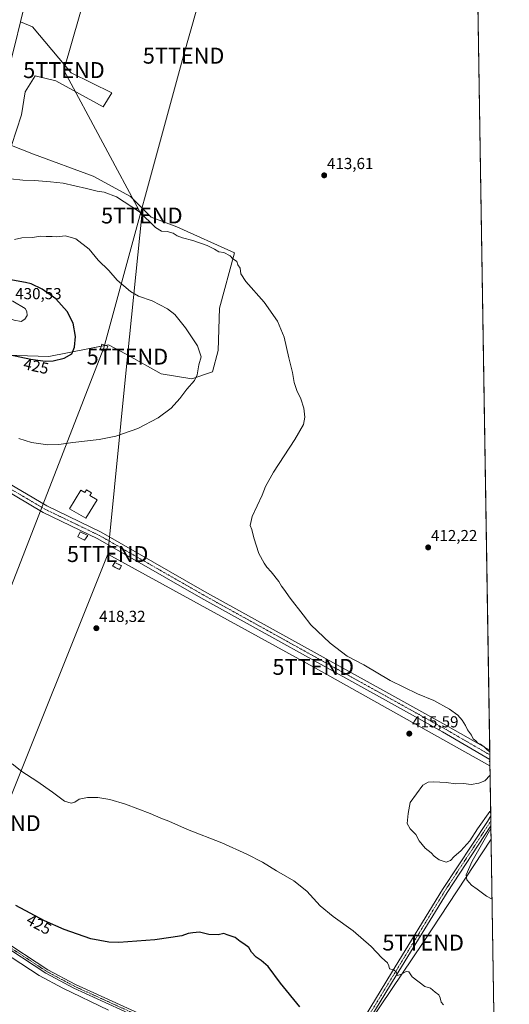
# Model space of a CAD drawing. Units: metres. Extents: x 608164 to 611635, y 4683002 to 4685369.
# Drawn here: x 611328 to 611635, y 4683670 to 4684289 of the extents above; entities that cross this region are included whole.
import ezdxf
from ezdxf.enums import TextEntityAlignment as Align

# ---------------------------------------------------------------- set-up
doc = ezdxf.new("R2010")
doc.units = ezdxf.units.M
doc.header["$MEASUREMENT"] = 0
doc.linetypes.add('TRAZO_Y_PUNTO', pattern=[1, 0.5, -0.25, 0, -0.25])
doc.linetypes.add('TRAZOSX2', pattern=[1.5, 1, -0.5])
doc.layers.get('0').update_dxf_attribs({"lineweight": 5})
for name, color, linetype, lineweight in [('Carátula', 7, 'Continuous', 5), ('Comarca CxS', 133, 'Continuous', 0), ('Comunidad Autónoma CxS', 142, 'Continuous', 0), ('Cultivos herbáceos CxS', 92, 'Continuous', 0), ('Curva de nivel maestra', 36, 'Continuous', 30), ('Curva de nivel normal', 36, 'Continuous', 0), ('Edificación', 1, 'Continuous', 13), ('Edificación Cxs', 1, 'Continuous', 13), ('Edificación ligera', 1, 'Continuous', 0), ('Edificación ligera Cxs', 1, 'Continuous', 0), ('Espacio natural protegido', 2, 'Continuous', 13), ('Espacio natural protegido CxS', 2, 'Continuous', 0), ('Instalación de energía eléctrica', 135, 'TRAZOSX2', 0), ('Instalación de energía eléctrica Cxs', 135, 'Continuous', 0), ('Matorral', 135, 'Continuous', 0), ('Matorral CxS', 135, 'Continuous', 0), ('Municipio CxS', 142, 'Continuous', 0), ('Núcleo urbano', 19, 'Continuous', 0), ('Núcleo urbano CxS', 19, 'Continuous', 0), ('Pista no pavimentada', 254, 'Continuous', 13), ('Pista no pavimentada Cxs', 254, 'Continuous', 0), ('Pista pavimentada eje', 135, 'TRAZO_Y_PUNTO', 0), ('Provincia CxS', 1, 'Continuous', 0), ('Punto de cota en terreno', 7, 'Continuous', 0), ('Rótulo de curva de nivel directora', 19, 'Continuous', 0), ('Rótulo de punto de cota en terreno', 19, 'Continuous', 0), ('Tendido', 6, 'Continuous', 0), ('Torre de tendido', 19, 'Continuous', 0), ('Torre de tendido Cxs', 19, 'Continuous', 0), ('Torre de tendido puntual', 7, 'Continuous', 0)]:
    doc.layers.add(name, color=color, linetype=linetype, lineweight=lineweight)
doc.styles.add('Arial', font='txt', dxfattribs={"height": 0.2})

# ---------------------------------------------------------------- blocks, each defined once
blk = doc.blocks.new('*U159')
at = {"layer": 'Cultivos herbáceos CxS', "color": 92, "linetype": 'Continuous', "lineweight": 0}
for points in [[(611607.56, 4684792.12, 418.48), (611628.88, 4683451.76, 422.38)], [(611298.57, 4684078.39, 422.3), (611345.92, 4684076.82, 425.41), (611370.45, 4684081.73, 424.35), (611383.37, 4684084.31, 423.67), (611393.97, 4684078.5, 424.05), (611416.54, 4684066.11, 421.75), (611435.8, 4684062.9, 420.16), (611448.64, 4684067.18, 419.15), (611452.24, 4684080.66, 418.63), (611453.12, 4684107.35, 417.19), (611462.55, 4684142.12, 414.27), (611426.33, 4684158.42, 414.06), (611410.12, 4684164.6, 414.32), (611397.28, 4684177.45, 413.79), (611373.74, 4684190.3, 413.33), (611336.3, 4684204.22, 412.18), (611322.39, 4684209.57, 411.4), (611328.81, 4684228.84, 410.51), (611331.07, 4684243.42, 410.56), (611337.37, 4684253.46, 411.46), (611350.21, 4684250.25, 412.14), (611380.12, 4684233.98, 412.4), (611385.51, 4684242.76, 413.72), (611359.95, 4684255.36, 413.7), (611335.55, 4684284.15, 414.47), (611328.05, 4684287.47, 413.65), (611332.65, 4684306.26, 413.43)]]:
    blk.add_polyline3d(points, dxfattribs=at)
blk = doc.blocks.new('*U177')
at = {"layer": 'Curva de nivel normal', "color": 36, "linetype": 'Continuous', "lineweight": 0}
for points in [[(611321.72, 4684188.7, 415), (611329.58, 4684187.72, 415), (611336.98, 4684187.64, 415), (611346.86, 4684186.74, 415), (611354.94, 4684185.82, 415), (611369.6, 4684182.65, 415), (611376.29, 4684180.8, 415), (611380.74, 4684180.24, 415), (611388.46, 4684177.28, 415), (611402.89, 4684167.98, 415), (611412.91, 4684158.02, 415), (611416.6, 4684155.67, 415), (611420.28, 4684155.54, 415), (611423.96, 4684154.4, 415), (611426.46, 4684152.83, 415), (611429.9, 4684151.55, 415), (611436.42, 4684149.94, 415), (611445.36, 4684146.76, 415), (611450.02, 4684144.46, 415), (611452.64, 4684142.8, 415), (611455.88, 4684142.38, 415), (611459.85, 4684140.29, 415), (611461.2, 4684138.5, 415), (611463.91, 4684136.69, 415), (611464.72, 4684134.56, 415), (611466.19, 4684132.36, 415), (611466.56, 4684128.9, 415), (611469.63, 4684124.12, 415), (611481.21, 4684111.1, 415), (611489.54, 4684099.1, 415), (611493.66, 4684089.17, 415), (611496.63, 4684076.05, 415), (611498.94, 4684066.84, 415), (611500.1, 4684060.63, 415), (611501.66, 4684055.55, 415), (611504.14, 4684050.31, 415), (611506.09, 4684044.5, 415), (611506.66, 4684038.78, 415), (611505.82, 4684034.1, 415), (611500.47, 4684024.76, 415), (611486.95, 4684004.1, 415), (611481.99, 4683995.11, 415), (611479.87, 4683989.63, 415), (611473.73, 4683976.19, 415), (611472.3, 4683970.63, 415), (611473.37, 4683968.08, 415), (611474.6, 4683962.9, 415), (611477.81, 4683953.08, 415), (611481.21, 4683947.02, 415), (611482.8, 4683944.44, 415), (611485.59, 4683941.44, 415), (611490.37, 4683935.4, 415), (611492.11, 4683932.45, 415), (611493.49, 4683930.67, 415), (611497.51, 4683924.84, 415), (611505.63, 4683914.4, 415), (611510.56, 4683908.22, 415), (611522.54, 4683896.73, 415), (611533.35, 4683888.54, 415), (611543.71, 4683882.96, 415), (611560.41, 4683873.15, 415), (611577.47, 4683864.72, 415), (611587.74, 4683860.49, 415), (611597.69, 4683855.07, 415), (611602.9, 4683851.42, 415), (611605.58, 4683848.28, 415), (611607.62, 4683844.78, 415), (611608.84, 4683842.12, 415), (611611.43, 4683838.76, 415), (611612.47, 4683836.53, 415), (611614.09, 4683835.25, 415), (611615.49, 4683833.84, 415), (611617.18, 4683833.05, 415), (611619.3, 4683831.5, 415), (611621.35, 4683829.55, 415), (611622.89, 4683828.32, 415)], [(611622.98, 4683822.69, 415), (611622.47, 4683822.46, 415), (611622.99, 4683822.1, 415)], [(611623.12, 4683813.65, 415), (611619.84, 4683810.1, 415), (611616.08, 4683808.53, 415), (611611.25, 4683807.84, 415), (611606.32, 4683808.42, 415), (611601.54, 4683808.25, 415), (611595.49, 4683809.02, 415), (611587.58, 4683809.45, 415), (611584.25, 4683809.32, 415), (611580.82, 4683807.32, 415), (611572.95, 4683796.45, 415), (611571.7, 4683789.59, 415), (611570.95, 4683783.16, 415), (611572.99, 4683779.8, 415), (611574.51, 4683778.12, 415), (611576.5, 4683776.31, 415), (611578.64, 4683772.34, 415), (611582.31, 4683767.82, 415), (611586.12, 4683764.87, 415), (611587.99, 4683762.73, 415), (611591.12, 4683760.33, 415), (611595.58, 4683758.98, 415), (611598.23, 4683759.89, 415), (611600.5, 4683762.48, 415), (611604.71, 4683766.11, 415), (611610.48, 4683772.29, 415), (611615.25, 4683779.83, 415), (611622.98, 4683790.7, 415), (611623.48, 4683791.2, 415)], [(611623.66, 4683780.12, 415), (611621.86, 4683777.13, 415), (611611.95, 4683759.46, 415), (611608.11, 4683751.05, 415), (611608.42, 4683747.72, 415), (611611.48, 4683744.36, 415), (611614.91, 4683741.98, 415), (611620.94, 4683737.61, 415), (611624.36, 4683735.6, 415)]]:
    blk.add_polyline3d(points, dxfattribs=at)
blk = doc.blocks.new('*U181')
at = {"layer": 'Curva de nivel normal', "color": 36, "linetype": 'Continuous', "lineweight": 0}
blk.add_polyline3d([(611593.88, 4683669.1, 420), (611592.42, 4683670.97, 420), (611591.82, 4683673.7, 420), (611590.84, 4683675.4, 420), (611588.62, 4683677.18, 420), (611585.71, 4683679.6, 420), (611582.2, 4683680.75, 420), (611574.25, 4683686.75, 420), (611572, 4683690.01, 420), (611570.38, 4683690.14, 420), (611567.53, 4683688.4, 420), (611565.04, 4683687.64, 420), (611564.17, 4683689.88, 420), (611562.63, 4683691.13, 420), (611559.95, 4683691.83, 420), (611559.58, 4683693.79, 420), (611558.73, 4683695.61, 420), (611555.17, 4683698.71, 420), (611548.35, 4683705.89, 420), (611537.14, 4683715.68, 420), (611524.55, 4683724.66, 420), (611516.35, 4683731.51, 420), (611507.98, 4683740.75, 420), (611499.76, 4683747.15, 420), (611489, 4683753.41, 420), (611480.11, 4683758.85, 420), (611470.35, 4683763.97, 420), (611454.51, 4683771.01, 420), (611432.94, 4683779.48, 420), (611421.27, 4683784.71, 420), (611416.28, 4683786.63, 420), (611409.61, 4683789.47, 420), (611394.1, 4683795.3, 420), (611384.22, 4683798.37, 420), (611376.6, 4683799.57, 420), (611370.27, 4683799.58, 420), (611364.94, 4683798.49, 420), (611362.27, 4683796.72, 420), (611359.94, 4683796.02, 420), (611355.68, 4683797.3, 420), (611348.26, 4683803.02, 420), (611338.31, 4683809.94, 420), (611328.87, 4683815.99, 420), (611322.94, 4683820.79, 420)], dxfattribs=at)
blk = doc.blocks.new('5PATER')
at = {"layer": 'Carátula', "linetype": 'Continuous', "lineweight": 5}
h = blk.add_hatch(color=250, dxfattribs=at)
edge = h.paths.add_edge_path()
edge.add_ellipse((0, 0.01), major_axis=(-1.33, -1.34), ratio=0.999422, start_angle=0, end_angle=360)
blk = doc.blocks.new('5TTEND')
blk.add_text('5TTEND', height=10).set_placement((0, 0), align=Align.MIDDLE_CENTER)

msp = doc.modelspace()

# ---------------------------------------------------------------- linework, layer by layer
at = {"layer": 'Comarca CxS', "color": 133, "linetype": 'Continuous', "lineweight": 0}
msp.add_polyline3d([(611635.17, 4683056.14, 392.76), (608200.14, 4683002.36, 346), (608164.47, 4685315.54, 364.88), (611598.38, 4685369.3, 388.02), (611635.17, 4683056.14, 392.76)], close=True, dxfattribs=at)
at = {"layer": 'Comunidad Autónoma CxS', "color": 142, "linetype": 'Continuous', "lineweight": 0}
msp.add_polyline3d([(611635.17, 4683056.14, 392.76), (608200.14, 4683002.36, 346), (608164.47, 4685315.54, 364.88), (611598.38, 4685369.3, 388.02), (611635.17, 4683056.14, 392.76)], close=True, dxfattribs=at)
at = {"layer": 'Cultivos herbáceos CxS', "color": 92, "linetype": 'Continuous', "lineweight": 0}
for points in [[(611418.75, 4684904.52, 415.09), (611416.66, 4684898.25, 414.9), (611402.72, 4684855.41, 414.77), (611398.55, 4684840.71, 414.96), (611396.46, 4684833.36, 415.13), (611394.99, 4684828.16, 415.12), (611394.61, 4684826.4, 415.11), (611387.97, 4684794.74, 414.32), (611381.89, 4684757.2, 414), (611374.4, 4684694.27, 413.59), (611366.9, 4684621.2, 413.27), (611364.85, 4684600.8, 413.42), (611357.35, 4684526.3, 412.74), (611349.17, 4684445.73, 412.03), (611343.02, 4684382.24, 412.26), (611342.99, 4684381.98, 412.25), (611339.24, 4684352.96, 412.92), (611339.23, 4684352.88, 412.93), (611337.06, 4684337.44, 412.7), (611332.8, 4684307.05, 413.49), (611332.72, 4684306.6, 413.46), (611332.65, 4684306.26, 413.43), (611328.05, 4684287.47, 413.65)], [(611607.56, 4684792.12, 418.48), (611608.59, 4684727.55, 417.15), (611608.61, 4684726.13, 417.16), (611608.63, 4684724.7, 417.17), (611609.29, 4684683.57, 417.95), (611609.32, 4684681.21, 417.97), (611609.36, 4684678.84, 417.98), (611622.87, 4683829.36, 414.87), (611622.92, 4683826.4, 414.9), (611622.97, 4683823.45, 414.92), (611623.53, 4683788.16, 414.97), (611623.58, 4683784.95, 414.99), (611623.63, 4683781.67, 414.92), (611626.97, 4683571.9, 421.88), (611626.99, 4683570.55, 421.83), (611627.01, 4683569.21, 421.78), (611628.88, 4683451.76, 422.38)], [(611328.05, 4684287.47, 413.65), (611335.55, 4684284.15, 414.47), (611359.95, 4684255.36, 413.7), (611385.51, 4684242.76, 413.72), (611380.12, 4684233.98, 412.4), (611350.21, 4684250.25, 412.14), (611337.37, 4684253.46, 411.46), (611331.07, 4684243.42, 410.56), (611328.81, 4684228.84, 410.51), (611322.39, 4684209.57, 411.4), (611336.3, 4684204.22, 412.18), (611373.74, 4684190.3, 413.33), (611397.28, 4684177.45, 413.79), (611410.12, 4684164.6, 414.32), (611426.33, 4684158.42, 414.06), (611462.55, 4684142.12, 414.27), (611453.12, 4684107.35, 417.19), (611452.24, 4684080.66, 418.63), (611448.64, 4684067.19, 419.15), (611435.8, 4684062.9, 420.16), (611416.54, 4684066.11, 421.75), (611393.97, 4684078.5, 424.05), (611383.37, 4684084.31, 423.67), (611381.36, 4684083.91, 423.72), (611378.83, 4684083.41, 423.93), (611370.45, 4684081.73, 424.35), (611345.92, 4684076.82, 425.41), (611298.57, 4684078.4, 422.3)]]:
    msp.add_polyline3d(points, dxfattribs=at)
at = {"layer": 'Curva de nivel maestra', "color": 36, "linetype": 'Continuous', "lineweight": 30}
for points in [[(611343.51, 4684073.9, 425), (611348.58, 4684074.17, 425), (611355.62, 4684075.89, 425), (611360.33, 4684078.62, 425), (611362.06, 4684082.78, 425), (611362.57, 4684089.56, 425), (611361.08, 4684097.95, 425), (611357.44, 4684105.22, 425), (611350.27, 4684113.07, 425), (611341.75, 4684119.33, 425), (611334.87, 4684122.6, 425), (611331.26, 4684123.42, 425), (611320.82, 4684125.29, 425)], [(611320.86, 4684078.21, 425), (611334.6, 4684075.16, 425), (611343.51, 4684073.9, 425)], [(611503.66, 4683668, 425), (611491.52, 4683682.92, 425), (611483.6, 4683693.27, 425), (611479.36, 4683697.17, 425), (611476.15, 4683699.22, 425), (611473.17, 4683702.32, 425), (611471.59, 4683705.23, 425), (611468.3, 4683707.63, 425), (611466.05, 4683708.92, 425), (611463.04, 4683711.58, 425), (611457.94, 4683713.14, 425), (611455.78, 4683713.98, 425), (611452.23, 4683713.22, 425), (611446.34, 4683713.52, 425), (611440.56, 4683714.8, 425), (611436.31, 4683714.45, 425), (611433.38, 4683714.05, 425), (611429.47, 4683712.51, 425), (611422.6, 4683711.58, 425), (611412.46, 4683710.03, 425), (611389.92, 4683708.4, 425), (611383.5, 4683708.6, 425), (611372.34, 4683710.72, 425), (611355.55, 4683716.51, 425), (611343.1, 4683721.92, 425), (611325.17, 4683731.6, 425)]]:
    msp.add_polyline3d(points, dxfattribs=at)
at = {"layer": 'Curva de nivel normal', "color": 36, "linetype": 'Continuous', "lineweight": 0}
for points in [[(611345.29, 4684021.41, 420), (611352.27, 4684021.61, 420), (611360.94, 4684022.81, 420), (611377.6, 4684024.66, 420), (611387.94, 4684026.82, 420), (611401.79, 4684031.71, 420), (611414.52, 4684038.26, 420), (611422.83, 4684044.43, 420), (611428.26, 4684050.43, 420), (611432.5, 4684056.43, 420), (611437.36, 4684061.76, 420), (611439.07, 4684065.43, 420), (611440.08, 4684071.76, 420), (611441.53, 4684076.76, 420), (611439.19, 4684083.64, 420), (611431.77, 4684094.92, 420), (611425.13, 4684103.29, 420), (611420.5, 4684106.99, 420), (611410.71, 4684111.87, 420), (611402.12, 4684114.88, 420), (611397.13, 4684117.72, 420), (611388.77, 4684124.88, 420), (611383.63, 4684130.98, 420), (611376.98, 4684137.52, 420), (611371.27, 4684144.42, 420), (611362.94, 4684150.97, 420), (611356.27, 4684152.72, 420), (611350.94, 4684152.12, 420), (611347.88, 4684152.42, 420), (611344.12, 4684152.31, 420), (611340.56, 4684152.56, 420), (611335.69, 4684151.83, 420), (611328.94, 4684151.58, 420), (611324.27, 4684150.48, 420)], [(611328.55, 4684098.87, 430), (611330.86, 4684100.42, 430), (611332.27, 4684102.7, 430), (611332.13, 4684105.17, 430), (611330.96, 4684107.12, 430), (611323.32, 4684111.66, 430), (611320.14, 4684112.28, 430), (611313.65, 4684111.13, 430), (611311.93, 4684109.08, 430), (611312.44, 4684104.9, 430), (611314.6, 4684102.47, 430), (611317.94, 4684101.36, 430), (611320.6, 4684100.94, 430), (611324.08, 4684099.77, 430), (611328.55, 4684098.87, 430)], [(611326.96, 4684025.26, 420), (611335.02, 4684022.78, 420), (611345.29, 4684021.41, 420)]]:
    msp.add_polyline3d(points, dxfattribs=at)
at = {"layer": 'Edificación', "color": 1, "linetype": 'Continuous', "lineweight": 13}
for points in [[(611369.49, 4683992.99, 420.12), (611372.61, 4683991.15, 419.79), (611371.61, 4683989.45, 420.16), (611376.19, 4683986.76, 418.53), (611369.08, 4683975.16, 419.09), (611358.97, 4683981.1, 420.37), (611365.92, 4683992.92, 420.46), (611368.54, 4683991.37, 421.82), (611369.49, 4683992.99, 420.12)], [(611391.62, 4683945.28, 419.06), (611390.19, 4683942.94, 420.26), (611385.94, 4683945.1, 419.22), (611387.37, 4683947.45, 418.59), (611391.62, 4683945.28, 419.06)]]:
    msp.add_polyline3d(points, dxfattribs=at)
at = {"layer": 'Edificación Cxs', "color": 1, "linetype": 'Continuous', "lineweight": 13}
for points in [[(611369.49, 4683992.99, 420.12), (611372.61, 4683991.15, 419.79), (611371.61, 4683989.45, 420.16), (611376.19, 4683986.76, 418.53), (611369.08, 4683975.16, 419.09), (611358.97, 4683981.1, 420.37), (611365.92, 4683992.92, 420.46), (611368.54, 4683991.37, 421.82), (611369.49, 4683992.99, 420.12)], [(611391.62, 4683945.28, 419.06), (611390.19, 4683942.94, 420.26), (611385.94, 4683945.1, 419.22), (611387.37, 4683947.45, 418.59), (611391.62, 4683945.28, 419.06)]]:
    msp.add_polyline3d(points, close=True, dxfattribs=at)
at = {"layer": 'Edificación ligera', "color": 1, "linetype": 'Continuous', "lineweight": 0}
msp.add_polyline3d([(611370.3, 4683964.33, 418.07), (611368.39, 4683961.39, 419.48), (611364.13, 4683963.55, 420.03), (611365.67, 4683966.62, 419.94), (611370.3, 4683964.33, 418.07)], dxfattribs=at)
at = {"layer": 'Edificación ligera Cxs', "color": 1, "linetype": 'Continuous', "lineweight": 0}
msp.add_polyline3d([(611370.3, 4683964.33, 418.07), (611368.39, 4683961.39, 419.48), (611364.13, 4683963.55, 420.03), (611365.67, 4683966.62, 419.94), (611370.3, 4683964.33, 418.07)], close=True, dxfattribs=at)
at = {"layer": 'Espacio natural protegido', "color": 2, "linetype": 'Continuous', "lineweight": 13}
msp.add_polyline3d([(611166.66, 4683659.06, 425.91), (611176.07, 4683686.34, 426.29), (611184.96, 4683716.04, 426.22), (611195.13, 4683748.78, 426.24), (611205.94, 4683779.6, 426.55), (611208.77, 4683774.69, 427.09), (611213.77, 4683768.34, 427.35), (611218.18, 4683763.9, 427.26), (611244.35, 4683747.4, 427.02), (611259.11, 4683736.93, 427.05), (611300.14, 4683713.37, 427.1), (611339.77, 4683687.74, 426.92), (611354.78, 4683679.6, 426.67), (611383.38, 4683665.88, 426.33)], dxfattribs=at)
at = {"layer": 'Espacio natural protegido CxS', "color": 2, "linetype": 'Continuous', "lineweight": 0}
msp.add_polyline3d([(611166.66, 4683659.06, 425.91), (611176.07, 4683686.34, 426.29), (611184.96, 4683716.04, 426.22), (611195.13, 4683748.78, 426.24), (611205.94, 4683779.6, 426.55), (611208.77, 4683774.69, 427.09), (611213.77, 4683768.34, 427.35), (611218.18, 4683763.9, 427.26), (611244.35, 4683747.39, 427.02), (611259.11, 4683736.93, 427.05), (611300.14, 4683713.37, 427.1), (611339.77, 4683687.74, 426.92), (611354.78, 4683679.6, 426.67), (611383.38, 4683665.88, 426.33)], dxfattribs=at)
at = {"layer": 'Instalación de energía eléctrica', "color": 135, "linetype": 'TRAZOSX2', "lineweight": 0}
msp.add_polyline3d([(611391.62, 4683945.28, 417.78), (611390.19, 4683942.94, 417.82), (611385.94, 4683945.1, 417.84), (611387.37, 4683947.45, 417.82), (611391.62, 4683945.28, 417.78)], dxfattribs=at)
at = {"layer": 'Instalación de energía eléctrica Cxs', "color": 135, "linetype": 'Continuous', "lineweight": 0}
msp.add_polyline3d([(611391.62, 4683945.28, 417.78), (611390.19, 4683942.94, 417.82), (611385.94, 4683945.1, 417.84), (611387.37, 4683947.45, 417.82), (611391.62, 4683945.28, 417.78)], close=True, dxfattribs=at)
at = {"layer": 'Matorral', "color": 135, "linetype": 'Continuous', "lineweight": 0}
for points in [[(611274.2, 4684079.64, 419.72), (611275.71, 4684085.28, 419.4), (611275.74, 4684085.37, 419.39), (611295.41, 4684162.37, 417.04), (611308.01, 4684208.04, 414.8), (611308.02, 4684208.1, 414.8), (611308.05, 4684208.2, 414.79), (611324.44, 4684272.73, 413.26), (611324.46, 4684272.8, 413.26), (611328.05, 4684287.47, 413.65)], [(611328.05, 4684287.47, 413.65), (611335.55, 4684284.15, 414.47), (611359.95, 4684255.36, 413.7), (611385.51, 4684242.76, 413.72), (611380.12, 4684233.98, 412.4), (611350.21, 4684250.25, 412.14), (611337.37, 4684253.46, 411.46), (611331.07, 4684243.42, 410.56), (611328.81, 4684228.84, 410.51), (611322.39, 4684209.57, 411.4), (611336.3, 4684204.22, 412.18), (611373.74, 4684190.3, 413.33), (611397.28, 4684177.45, 413.79), (611410.12, 4684164.6, 414.32), (611426.33, 4684158.42, 414.06), (611462.55, 4684142.12, 414.27), (611453.12, 4684107.35, 417.19), (611452.24, 4684080.66, 418.63), (611448.64, 4684067.19, 419.15), (611435.8, 4684062.9, 420.16), (611416.54, 4684066.11, 421.75), (611393.97, 4684078.5, 424.05), (611383.37, 4684084.31, 423.67), (611381.36, 4684083.91, 423.72), (611378.83, 4684083.41, 423.93), (611370.45, 4684081.73, 424.35), (611345.92, 4684076.82, 425.41), (611298.57, 4684078.4, 422.3)]]:
    msp.add_polyline3d(points, dxfattribs=at)
at = {"layer": 'Matorral CxS', "color": 135, "linetype": 'Continuous', "lineweight": 0}
msp.add_polyline3d([(611324.46, 4684272.8, 413.26), (611328.05, 4684287.47, 413.65), (611335.55, 4684284.15, 414.47), (611359.95, 4684255.36, 413.7), (611385.51, 4684242.76, 413.72), (611380.12, 4684233.98, 412.4), (611350.21, 4684250.25, 412.14), (611337.37, 4684253.46, 411.46), (611331.07, 4684243.42, 410.56), (611328.81, 4684228.84, 410.51), (611322.39, 4684209.57, 411.4), (611336.3, 4684204.22, 412.18), (611373.74, 4684190.3, 413.33), (611397.28, 4684177.45, 413.79), (611410.12, 4684164.6, 414.32), (611426.33, 4684158.42, 414.06), (611462.55, 4684142.12, 414.27), (611453.12, 4684107.35, 417.19), (611452.24, 4684080.66, 418.63), (611448.64, 4684067.18, 419.15), (611435.8, 4684062.9, 420.16), (611416.54, 4684066.11, 421.75), (611393.97, 4684078.5, 424.05), (611383.37, 4684084.31, 423.67), (611370.45, 4684081.73, 424.35), (611345.92, 4684076.82, 425.41), (611298.57, 4684078.39, 422.3)], dxfattribs=at)
at = {"layer": 'Municipio CxS', "color": 142, "linetype": 'Continuous', "lineweight": 0}
msp.add_polyline3d([(611635.17, 4683056.14, 392.76), (608200.14, 4683002.36, 346), (608164.47, 4685315.54, 364.88), (611598.38, 4685369.3, 388.02), (611635.17, 4683056.14, 392.76)], close=True, dxfattribs=at)
at = {"layer": 'Núcleo urbano', "color": 19, "linetype": 'Continuous', "lineweight": 0}
for points in [[(611418.75, 4684904.52, 415.09), (611416.66, 4684898.25, 414.9), (611402.72, 4684855.41, 414.77), (611398.55, 4684840.71, 414.96), (611396.46, 4684833.36, 415.13), (611394.99, 4684828.16, 415.12), (611394.61, 4684826.4, 415.11), (611387.97, 4684794.74, 414.32), (611381.89, 4684757.2, 414), (611374.4, 4684694.27, 413.59), (611366.9, 4684621.2, 413.27), (611364.85, 4684600.8, 413.42), (611357.35, 4684526.3, 412.74), (611349.17, 4684445.73, 412.03), (611343.02, 4684382.24, 412.26), (611342.99, 4684381.98, 412.25), (611339.24, 4684352.96, 412.92), (611339.23, 4684352.88, 412.93), (611337.06, 4684337.44, 412.7), (611332.8, 4684307.05, 413.49), (611332.72, 4684306.6, 413.46), (611332.65, 4684306.26, 413.43), (611328.05, 4684287.47, 413.65)], [(611274.2, 4684079.64, 419.72), (611275.71, 4684085.28, 419.4), (611275.74, 4684085.37, 419.39), (611295.41, 4684162.37, 417.04), (611308.01, 4684208.04, 414.8), (611308.02, 4684208.1, 414.8), (611308.05, 4684208.2, 414.79), (611324.44, 4684272.73, 413.26), (611324.46, 4684272.8, 413.26), (611328.05, 4684287.47, 413.65)]]:
    msp.add_polyline3d(points, dxfattribs=at)
at = {"layer": 'Núcleo urbano CxS', "color": 19, "linetype": 'Continuous', "lineweight": 0}
msp.add_polyline3d([(611332.65, 4684306.26, 413.43), (611328.05, 4684287.47, 413.65), (611324.46, 4684272.8, 413.26), (611324.44, 4684272.73, 413.26), (611308.05, 4684208.2, 414.79), (611308.02, 4684208.1, 414.8), (611308.01, 4684208.04, 414.8), (611295.41, 4684162.37, 417.04), (611275.74, 4684085.37, 419.39), (611275.71, 4684085.28, 419.4), (611274.2, 4684079.64, 419.72), (611256.96, 4684015.36, 420.51), (611245.38, 4683968.34, 421.52), (611241.04, 4683950.42, 421.62), (611238.44, 4683933.6, 421.64), (611238.38, 4683933.33, 421.64), (611212.15, 4683833.88, 423.52), (611197.99, 4683781.72, 424.03), (611188.82, 4683748.71, 424.02), (611188.8, 4683748.64, 424.02), (611172.38, 4683694.52, 423.5), (611172.34, 4683694.4, 423.49), (611161.13, 4683662.27, 422.51)], dxfattribs=at)
at = {"layer": 'Pista no pavimentada', "color": 254, "linetype": 'Continuous', "lineweight": 13}
for points in [[(611257.44, 4684032.44, 420.68), (611267.6, 4684026.2, 420.49), (611282.13, 4684019.62, 419.8), (611296.5, 4684011.23, 419.3), (611344.55, 4683982.96, 418.57), (611378.77, 4683966.39, 417.64), (611443.77, 4683929.17, 417.04), (611557.7, 4683865.98, 415.41), (611595.39, 4683845.03, 415.4), (611622.87, 4683829.36, 414.87)], [(611622.97, 4683823.45, 414.92), (611593.11, 4683840.98, 415.42), (611555.45, 4683861.92, 415.62), (611441.48, 4683925.12, 417.15), (611376.6, 4683962.28, 417.71), (611342.35, 4683978.85, 418.55), (611307.92, 4683999.12, 419.1)], [(611622.87, 4683829.36, 414.87), (611622.97, 4683823.45, 414.92)], [(611527.64, 4683613.67, 425.26), (611525.97, 4683617.43, 425.23), (611526.25, 4683627.77, 425.07), (611534.53, 4683645.52, 423.87), (611561.22, 4683689.4, 420.08), (611593.24, 4683741.77, 416.39), (611621.38, 4683784.53, 415.12), (611623.52, 4683788.15, 414.97), (611623.53, 4683788.16, 414.97)], [(611623.53, 4683788.16, 414.97), (611623.63, 4683781.67, 414.92)], [(611623.63, 4683781.67, 414.92), (611596.16, 4683739.93, 416.46), (611564.16, 4683687.6, 420), (611537.58, 4683643.89, 423.86), (611529.68, 4683626.96, 424.95), (611529.44, 4683618.12, 425.14), (611532.26, 4683611.79, 425.14)], [(611466.41, 4683639.22, 426.17), (611464.65, 4683640.07, 426.23), (611427.2, 4683652.53, 426.29), (611412.81, 4683656.3, 426.26), (611361.57, 4683679.65, 426.47), (611344.05, 4683689.02, 426.58), (611313.82, 4683708.86, 426.72), (611248.98, 4683748.46, 426.73), (611236.58, 4683757.31, 426.66), (611229.32, 4683766.02, 426.52), (611231.41, 4683767.42, 426.42), (611238.29, 4683759.15, 426.47), (611250.36, 4683750.55, 426.51), (611310.45, 4683713.84, 426.31)], [(611314.5, 4683711.37, 426.47), (611315.15, 4683710.97, 426.46), (611345.33, 4683691.17, 426.39), (611362.68, 4683681.9, 426.35), (611413.65, 4683658.66, 426.27), (611427.91, 4683654.93, 426.39), (611465.6, 4683642.39, 426.37), (611511.5, 4683620.04, 425.54), (611527.64, 4683613.67, 425.26)]]:
    msp.add_polyline3d(points, dxfattribs=at)
at = {"layer": 'Pista no pavimentada Cxs', "color": 254, "linetype": 'Continuous', "lineweight": 0}
for points in [[(611307.92, 4683999.12, 419.1), (611302.17, 4684002.5, 419.26), (611294.15, 4684007.22, 419.39), (611280.13, 4684015.4, 419.99), (611268.52, 4684021.04, 420.42), (611256.19, 4684027.65, 420.74), (611257.44, 4684032.44, 420.68), (611267.6, 4684026.2, 420.49), (611282.13, 4684019.62, 419.8), (611296.5, 4684011.23, 419.3), (611344.55, 4683982.96, 418.57), (611378.77, 4683966.39, 417.64), (611443.77, 4683929.17, 417.04), (611557.7, 4683865.98, 415.41), (611595.39, 4683845.03, 415.4), (611622.87, 4683829.36, 414.87), (611622.87, 4683829.36, 414.87), (611622.97, 4683823.45, 414.92), (611593.11, 4683840.98, 415.42), (611555.45, 4683861.92, 415.62), (611441.48, 4683925.12, 417.15), (611376.6, 4683962.28, 417.71), (611342.35, 4683978.85, 418.55), (611307.92, 4683999.12, 419.1)], [(611532.26, 4683611.79, 425.14), (611527.64, 4683613.67, 425.26), (611525.97, 4683617.43, 425.23), (611526.25, 4683627.77, 425.07), (611534.53, 4683645.52, 423.87), (611561.22, 4683689.4, 420.08), (611593.24, 4683741.77, 416.39), (611621.38, 4683784.53, 415.12), (611623.52, 4683788.15, 414.97), (611623.53, 4683788.16, 414.97), (611623.63, 4683781.67, 414.92), (611596.16, 4683739.93, 416.46), (611564.16, 4683687.6, 420), (611537.58, 4683643.89, 423.86), (611529.68, 4683626.96, 424.95), (611529.44, 4683618.12, 425.14), (611532.26, 4683611.79, 425.14)]]:
    msp.add_polyline3d(points, close=True, dxfattribs=at)
msp.add_polyline3d([(611412.81, 4683656.3, 426.26), (611361.57, 4683679.65, 426.47), (611344.05, 4683689.02, 426.58), (611313.82, 4683708.86, 426.72), (611248.98, 4683748.46, 426.73), (611236.58, 4683757.31, 426.66), (611229.32, 4683766.02, 426.52), (611231.41, 4683767.42, 426.42), (611238.29, 4683759.15, 426.47), (611250.36, 4683750.55, 426.51), (611310.45, 4683713.84, 426.31), (611310.45, 4683713.84, 426.31), (611314.5, 4683711.37, 426.47), (611315.15, 4683710.97, 426.46), (611345.33, 4683691.17, 426.39), (611362.68, 4683681.9, 426.35), (611413.65, 4683658.66, 426.27)], dxfattribs=at)
at = {"layer": 'Pista pavimentada eje', "color": 135, "linetype": 'TRAZO_Y_PUNTO', "lineweight": 0}
for points in [[(611311.34, 4683999.77, 419.18), (611343.45, 4683980.91, 418.58), (611377.69, 4683964.34, 417.61), (611442.63, 4683927.15, 417.14), (611594.25, 4683843.01, 415.4), (611622.92, 4683826.41, 414.9), (611622.92, 4683826.4, 414.9)], [(611623.58, 4683784.95, 414.99), (611622.51, 4683783.1, 415.1), (611594.7, 4683740.85, 416.46), (611536.06, 4683644.71, 423.9), (611527.97, 4683627.37, 425.01), (611527.71, 4683617.78, 425.18), (611530.91, 4683610.57, 425.16)], [(611313.64, 4683710.43, 426.6), (611314.49, 4683709.92, 426.57), (611344.69, 4683690.1, 426.47), (611362.13, 4683680.78, 426.4), (611413.23, 4683657.48, 426.27), (611427.56, 4683653.73, 426.31), (611468.03, 4683639.82, 426.22)]]:
    msp.add_polyline3d(points, dxfattribs=at)
at = {"layer": 'Provincia CxS', "color": 1, "linetype": 'Continuous', "lineweight": 0}
msp.add_polyline3d([(611635.17, 4683056.14, 392.76), (608200.14, 4683002.36, 346), (608167.88, 4685094.43, 353), (608164.47, 4685315.54, 364.88), (608352.28, 4685318.48, 359.99), (608708.46, 4685324.06, 366.96), (610924.72, 4685358.75, 421.63), (611598.38, 4685369.3, 388.02), (611635.17, 4683056.14, 392.76)], close=True, dxfattribs=at)
at = {"layer": 'Tendido', "color": 6, "linetype": 'Continuous', "lineweight": 0}
for points in [[(611382.85, 4683952.67, 418.02), (611395.25, 4684076.83, 423.92), (611404.3, 4684165.57, 415.04), (611355.37, 4684257.02, 413.54), (611380.55, 4684345.4, 412.8), (611418.79, 4684480.58, 412.52), (611456.45, 4684614.25, 412.02), (611493.99, 4684745.85, 415.97), (611535.09, 4684889.35, 417.02), (611579.57, 4685043.85, 405.86), (611602.26, 4685125.1, 398.85)], [(611555.26, 4684708.04, 417.01), (611493.63, 4684488.57, 411.38), (611430.54, 4684266.09, 413.83), (611380.5, 4684082.31, 423.82), (611292.34, 4683855.71, 419.64), (611213.67, 4683657.07, 427.1), (611138.64, 4683469.88, 438.96), (611087.65, 4683341.17, 432.85), (610994.35, 4683104.04, 390.2), (610970.95, 4683045.74, 383.94)], [(611382.85, 4683952.67, 418.02), (611315.21, 4683783.43, 422.46), (611257.25, 4683643.39, 428.5), (611179.84, 4683450.27, 438.07), (611123.56, 4683311.18, 435.29), (611084.13, 4683214.66, 418.87), (611016.24, 4683049.99, 389.27), (611014.81, 4683046.43, 388.9)], [(611382.85, 4683952.67, 418.02), (611511.98, 4683881.72, 416.15), (611623.03, 4683819.47, 415.06)], [(611623.76, 4683773.45, 414.39), (611581.05, 4683708.34, 418.48), (611514.98, 4683610.1, 425.3)]]:
    msp.add_polyline3d(points, dxfattribs=at)
at = {"layer": 'Torre de tendido', "color": 19, "linetype": 'Continuous', "lineweight": 0}
msp.add_polyline3d([(611382.88, 4684083.42, 423.87), (611381.78, 4684080.01, 424.08), (611378.12, 4684081.19, 424.2), (611379.22, 4684084.6, 424.17), (611382.88, 4684083.42, 423.87)], dxfattribs=at)
at = {"layer": 'Torre de tendido Cxs', "color": 19, "linetype": 'Continuous', "lineweight": 0}
msp.add_polyline3d([(611382.88, 4684083.42, 423.87), (611381.78, 4684080.01, 424.08), (611378.12, 4684081.19, 424.2), (611379.22, 4684084.6, 424.17), (611382.88, 4684083.42, 423.87)], close=True, dxfattribs=at)

# ---------------------------------------------------------------- block references
at = {"layer": 'Cultivos herbáceos CxS', "color": 92, "linetype": 'Continuous', "lineweight": 0}
msp.add_blockref('*U159', (0, 0), dxfattribs=at)
at = {"layer": 'Curva de nivel normal', "color": 36, "linetype": 'Continuous', "lineweight": 0}
for name in ['*U177', '*U181']:
    msp.add_blockref(name, (0, 0), dxfattribs=at)
at = {"layer": 'Punto de cota en terreno', "linetype": 'Continuous', "lineweight": 0}
for p in [(611518.88, 4684190.83, 413.61), (611584.2, 4683956.85, 412.22), (611375.74, 4683906.04, 418.32), (611572.34, 4683839.73, 415.59)]:
    msp.add_blockref('5PATER', p, dxfattribs=at)
at = {"layer": 'Torre de tendido puntual', "linetype": 'Continuous', "lineweight": 0}
for p in [(611430.54, 4684266.09, 413.81), (611355.37, 4684257.02, 413.45), (611404.3, 4684165.57, 415.47), (611395.25, 4684076.83, 423.85), (611382.85, 4683952.67, 417.94), (611511.98, 4683881.72, 416.2), (611315.21, 4683783.43, 422.35), (611581.05, 4683708.34, 418.57)]:
    msp.add_blockref('5TTEND', p, dxfattribs=at)

# ---------------------------------------------------------------- texts
at = {"layer": 'Rótulo de curva de nivel directora', "color": 19, "linetype": 'Continuous', "lineweight": 0, "style": 'Arial'}
for rotation, p in [(-12.51556, (611337.9, 4684070.81)), (-28.36368, (611339.68, 4683719.75))]:
    msp.add_text('425', height=7, rotation=rotation, dxfattribs=at).set_placement(p, align=Align.MIDDLE_CENTER)
at = {"layer": 'Rótulo de punto de cota en terreno', "color": 19, "linetype": 'Continuous', "lineweight": 0, "style": 'Arial'}
for s, p in [('413,61', (611520.64, 4684192.59)), ('430,53', (611324.76, 4684110.76)), ('412,22', (611585.96, 4683958.61)), ('418,32', (611377.5, 4683907.8)), ('415,59', (611574.1, 4683841.49))]:
    msp.add_text(s, height=7, dxfattribs=at).set_placement(p, align=Align.BOTTOM_LEFT)

doc.saveas('drawing.dxf')
